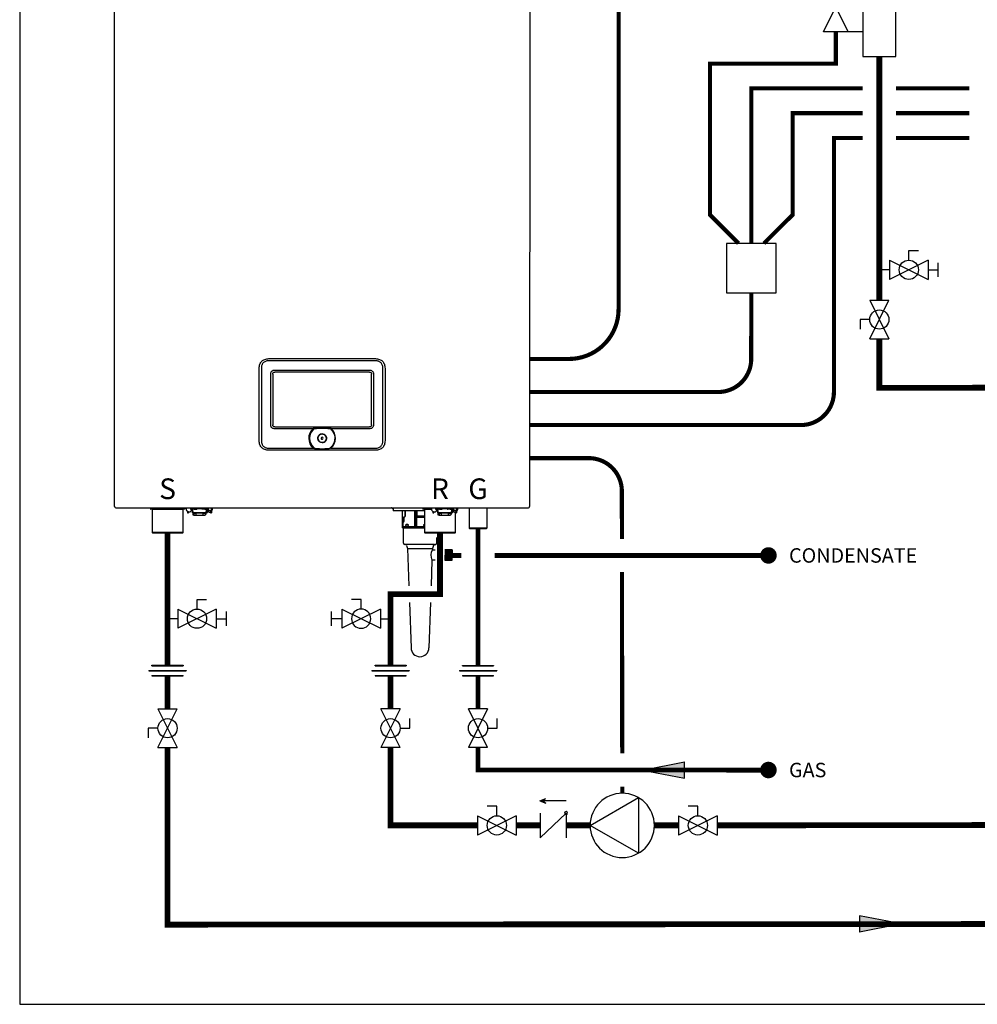
# Model space of a CAD drawing. Units: inches. Extents: x -69 to 81, y -7 to 97.
# Drawn here: x -69 to -11, y -7 to 53 of the extents above; entities that cross this region are included whole.
import ezdxf
from ezdxf.enums import TextEntityAlignment as Align

# ---------------------------------------------------------------- set-up
doc = ezdxf.new("R2010")
doc.units = ezdxf.units.IN
doc.header["$MEASUREMENT"] = 0
doc.linetypes.add('DASHED', pattern=[0.75, 0.5, -0.25])
doc.layers.add('Text', color=2, linetype='Continuous')
doc.styles.add('Navien', font='arial.ttf')
doc.styles.add('ROMANS', font='romans.shx')

# ---------------------------------------------------------------- blocks, each defined once
blk = doc.blocks.new('Ball Valve Drain')
at = {"color": 2}
for p, q in [((0.1273, 0.0416), (0.1273, 0.0832)), ((0.1273, 0.0832), (0.1689, 0.0832)), ((0.0441, 0), (0, 0)), ((0.0441, 0.0416), (0.0441, -0.0416)), ((0.0441, 0.0416), (0.2105, -0.0416)), ((0.2105, 0.0416), (0.0441, -0.0416)), ((0.2105, 0.0416), (0.2105, -0.0416)), ((0.2105, 0), (0.2546, 0)), ((0.2546, -0.0308), (0.2546, 0.0308))]:
    blk.add_line(p, q, dxfattribs=at)
blk.add_circle((0.1273, 0), 0.0416, dxfattribs=at)
blk = doc.blocks.new('Full-Port Ball Valve')
at = {"color": 2}
for p, q in [((0.0832, 0.0832), (0.0416, 0.0832)), ((0.0832, 0.0416), (0.0832, 0.0832)), ((0, 0.0416), (0, -0.0416)), ((0, 0.0416), (0.1665, -0.0416)), ((0.1665, 0.0416), (0, -0.0416)), ((0.1665, 0.0416), (0.1665, -0.0416))]:
    blk.add_line(p, q, dxfattribs=at)
blk.add_circle((0.0832, 0), 0.0416, dxfattribs=at)
blk = doc.blocks.new('Flow')
at = {"color": 2}
for p, q in [((0, 0), (0.1813, 0.0356)), ((0, 0), (0.1813, -0.0356)), ((0.1813, -0.0356), (0.1813, 0.0356))]:
    blk.add_line(p, q, dxfattribs=at)
blk.add_solid([(0, 0), (0.1813, 0.0356), (0.1813, -0.0356)], dxfattribs=at)
blk = doc.blocks.new('CHECK VALVE')
h = blk.add_hatch(color=2)
h.dxf.hatch_style = 1
h.paths.add_polyline_path([(0.1135, 0.1061), (0.0896, 0.1148, -0.622204), (0.0896, 0.0974)])
at = {"color": 2}
for p, q in [((0, 0.1061), (0.095, 0.1061)), ((0.1135, 0.1061), (0.0876, 0.1155)), ((0.1135, 0.1061), (0.0876, 0.0967)), ((0, 0.0531), (0, -0.0531)), ((0, 0.0531), (0.1115, -0.0531)), ((0.1115, 0.0531), (0.1115, -0.0531))]:
    blk.add_line(p, q, dxfattribs=at)
blk.add_circle((0, 0.0531), 0.00667, dxfattribs=at)
blk.add_arc((0.0853, 0.1061), 0.00971, 283.7801, 76.2199, dxfattribs=at)
blk = doc.blocks.new('CIRCULATOR')
at = {"color": 2}
for p, q in [((-0.2761, 0), (-0.3455, 0)), ((0.0694, 0), (0, 0))]:
    blk.add_line(p, q, dxfattribs=at)
blk.add_lwpolyline([(-0.2082, -0.1202), (0, 0), (-0.2082, 0.1202)], close=True, dxfattribs=at)
blk.add_circle((-0.1388, 0), 0.1388, dxfattribs=at)
blk = doc.blocks.new('ZONE VALVE')
at = {"color": 2}
for p, q in [((0.0714, 0.1071), (0.2408, 0.1071)), ((0.1353, 0.1071), (0.188, 0)), ((0.2408, 0.1071), (0.188, 0))]:
    blk.add_line(p, q, dxfattribs=at)
blk.add_lwpolyline([(-0.0714, 0), (0.0714, 0), (0.0714, 0.2143), (-0.0714, 0.2143)], close=True, dxfattribs=at)
blk = doc.blocks.new('Union')
at = {"color": 2}
for p, q in [((-0.0672, 0.0457), (0.0672, 0.0457)), ((-0.0672, 0.0437), (-0.0672, 0.0457)), ((-0.0672, 0.0437), (0.0672, 0.0437)), ((0.0672, 0.0457), (0.0672, 0.0437)), ((-0.0806, 0.0238), (0.0806, 0.0238)), ((-0.0806, 0.0238), (-0.0806, 0.0218)), ((-0.0806, 0.0218), (0.0806, 0.0218)), ((-0.0672, 0.002), (0.0672, 0.002)), ((-0.0672, 0.002), (-0.0672, 0)), ((-0.0672, 0), (0.0672, 0)), ((0.0672, 0), (0.0672, 0.002)), ((0.0806, 0.0238), (0.0806, 0.0218))]:
    blk.add_line(p, q, dxfattribs=at)
blk = doc.blocks.new('NFB-C')
for p, q in [((-3.202, 1.62), (-3.202, 34.234)), ((21.898, 34.234), (21.898, 1.62)), ((6.13, 10.565), (12.565, 10.565)), ((12.565, 10.435), (6.13, 10.435)), ((5.543, 9.977), (5.542, 9.977)), ((5.543, 5.604), (5.543, 9.977)), ((5.673, 9.977), (5.673, 5.604)), ((6.239, 6.564), (6.239, 9.628)), ((6.36, 9.628), (6.36, 6.564)), ((6.479, 9.869), (12.216, 9.869)), ((12.216, 9.747), (6.479, 9.747)), ((12.335, 6.564), (12.335, 9.628)), ((12.457, 9.628), (12.457, 6.564)), ((13.023, 5.604), (13.023, 9.977)), ((13.153, 9.977), (13.153, 5.604)), ((6.479, 6.445), (12.216, 6.445)), ((8.783, 6.324), (6.479, 6.324)), ((9.139, 6.386), (9.356, 6.39)), ((9.356, 6.39), (9.557, 6.386)), ((12.216, 6.324), (9.913, 6.324)), ((6.13, 5.147), (8.804, 5.147)), ((12.565, 5.017), (6.13, 5.017)), ((9.892, 5.147), (12.565, 5.147)), ((12.565, 5.017), (12.565, 5.016)), ((-3.124, 1.545), (21.819, 1.545)), ((-1.039, 1.545), (-1.039, 1.475)), ((-0.706, 1.455), (-1.02, 1.455)), ((-0.937, 1.431), (-0.914, 1.455)), ((0.937, 1.431), (-0.937, 1.431)), ((-0.937, 1.431), (-0.937, 0.039)), ((0.687, 1.471), (-0.687, 1.471)), ((-0.686, 1.545), (-0.686, 1.475)), ((0.686, 1.545), (0.686, 1.475)), ((1.02, 1.455), (0.706, 1.455)), ((0.937, 1.431), (0.914, 1.455)), ((0.937, 0.039), (0.937, 1.431)), ((1.039, 1.545), (1.039, 1.475)), ((1.211, 1.328), (1.211, 1.24)), ((1.211, 1.24), (1.274, 1.24)), ((1.382, 1.545), (1.382, 1.502)), ((1.461, 1.502), (1.382, 1.502)), ((1.402, 1.438), (1.402, 1.502)), ((1.402, 1.438), (1.445, 1.438)), ((1.431, 1.502), (1.431, 1.475)), ((1.445, 1.377), (1.445, 1.456)), ((1.445, 1.377), (1.508, 1.377)), ((1.608, 1.455), (1.451, 1.455)), ((1.461, 1.502), (1.461, 1.545)), ((1.461, 1.502), (2.402, 1.502)), ((1.508, 1.455), (1.508, 1.377)), ((1.52, 1.394), (1.509, 1.394)), ((1.509, 1.239), (1.509, 1.394)), ((1.509, 1.226), (1.509, 1.239)), ((1.535, 1.239), (1.509, 1.239)), ((1.509, 1.226), (1.539, 1.226)), ((1.52, 1.435), (1.52, 1.455)), ((1.52, 1.38), (1.52, 1.435)), ((1.52, 1.321), (1.52, 1.38)), ((1.52, 1.272), (1.52, 1.321)), ((1.539, 1.157), (1.539, 1.235)), ((1.578, 1.214), (1.578, 1.149)), ((1.588, 1.173), (1.588, 1.211)), ((1.608, 1.455), (1.765, 1.455)), ((1.635, 1.205), (1.635, 1.173)), ((1.637, 1.253), (2.226, 1.253)), ((2.226, 1.205), (1.637, 1.205)), ((1.727, 1.196), (1.727, 1.205)), ((1.727, 1.098), (1.727, 1.196)), ((1.784, 1.475), (1.784, 1.502)), ((2.079, 1.502), (2.079, 1.475)), ((2.255, 1.455), (2.098, 1.455)), ((2.135, 1.196), (2.135, 1.205)), ((2.135, 1.196), (2.135, 1.098)), ((2.227, 1.173), (2.227, 1.205)), ((2.255, 1.455), (2.412, 1.455)), ((2.274, 1.211), (2.274, 1.173)), ((2.323, 1.235), (2.323, 1.157)), ((2.337, 1.251), (2.411, 1.251)), ((2.343, 1.455), (2.343, 1.435)), ((2.343, 1.438), (2.355, 1.438)), ((2.343, 1.435), (2.343, 1.38)), ((2.343, 1.38), (2.343, 1.321)), ((2.355, 1.369), (2.343, 1.369)), ((2.343, 1.321), (2.343, 1.272)), ((2.355, 1.377), (2.355, 1.455)), ((2.355, 1.377), (2.418, 1.377)), ((2.355, 1.377), (2.355, 1.369)), ((2.402, 1.545), (2.402, 1.502)), ((2.481, 1.502), (2.402, 1.502)), ((2.411, 1.377), (2.411, 1.261)), ((2.411, 1.303), (2.413, 1.303)), ((2.411, 1.261), (2.411, 1.251)), ((2.413, 1.303), (2.465, 1.306)), ((2.418, 1.456), (2.418, 1.377)), ((2.418, 1.438), (2.461, 1.438)), ((2.418, 1.372), (2.418, 1.377)), ((2.431, 1.475), (2.431, 1.502)), ((2.443, 1.369), (2.443, 1.438)), ((2.452, 1.306), (2.489, 1.306)), ((2.461, 1.502), (2.461, 1.438)), ((2.481, 1.502), (2.481, 1.545)), ((2.588, 1.24), (2.651, 1.24)), ((2.648, 1.351), (2.648, 1.545)), ((13.635, 1.478), (13.635, 1.357)), ((15.536, 1.357), (13.635, 1.357)), ((14.197, 1.357), (14.197, 0.408)), ((14.371, 1.031), (14.371, 1.357)), ((14.377, 1.357), (14.377, 1.031)), ((14.949, 1.357), (14.949, 0.408)), ((14.958, 0.408), (14.958, 1.357)), ((15.033, 1.357), (15.033, 0.408)), ((15.046, 1.357), (15.046, 0.408)), ((15.075, 1.031), (15.075, 1.357)), ((15.087, 1.031), (15.087, 1.357)), ((15.434, 1.545), (15.434, 1.475)), ((15.787, 1.475), (15.434, 1.475)), ((15.768, 1.455), (15.454, 1.455)), ((15.536, 1.431), (15.56, 1.455)), ((15.958, 1.431), (15.536, 1.431)), ((15.536, 1.431), (15.536, 0.039)), ((15.952, 1.471), (15.787, 1.471)), ((16.044, 1.328), (16.044, 1.24)), ((16.044, 1.24), (16.107, 1.24)), ((16.215, 1.545), (16.215, 1.502)), ((16.293, 1.502), (16.215, 1.502)), ((16.234, 1.438), (16.234, 1.502)), ((16.234, 1.438), (16.277, 1.438)), ((16.264, 1.502), (16.264, 1.475)), ((16.277, 1.377), (16.277, 1.456)), ((16.277, 1.377), (16.34, 1.377)), ((16.44, 1.455), (16.284, 1.455)), ((16.293, 1.502), (16.293, 1.545)), ((16.293, 1.502), (17.235, 1.502)), ((16.34, 1.455), (16.34, 1.377)), ((16.352, 1.394), (16.342, 1.394)), ((16.342, 1.239), (16.342, 1.394)), ((16.342, 1.226), (16.342, 1.239)), ((16.367, 1.239), (16.342, 1.239)), ((16.342, 1.226), (16.371, 1.226)), ((16.352, 1.435), (16.352, 1.455)), ((16.352, 1.38), (16.352, 1.435)), ((16.352, 1.321), (16.352, 1.38)), ((16.352, 1.272), (16.352, 1.321)), ((16.371, 1.157), (16.371, 1.235)), ((16.411, 1.214), (16.411, 1.149)), ((16.42, 1.173), (16.42, 1.211)), ((16.44, 1.455), (16.597, 1.455)), ((16.467, 1.205), (16.467, 1.173)), ((16.47, 1.253), (17.058, 1.253)), ((17.058, 1.205), (16.47, 1.205)), ((16.56, 1.196), (16.56, 1.205)), ((16.56, 1.098), (16.56, 1.196)), ((16.617, 1.475), (16.617, 1.502)), ((16.911, 1.502), (16.911, 1.475)), ((17.088, 1.455), (16.931, 1.455)), ((16.968, 1.196), (16.968, 1.205)), ((16.968, 1.196), (16.968, 1.098)), ((17.06, 1.173), (17.06, 1.205)), ((17.088, 1.455), (17.244, 1.455)), ((17.107, 1.211), (17.107, 1.173)), ((17.156, 1.235), (17.156, 1.157)), ((17.17, 1.251), (17.244, 1.251)), ((17.176, 1.455), (17.176, 1.435)), ((17.176, 1.438), (17.187, 1.438)), ((17.176, 1.435), (17.176, 1.38)), ((17.176, 1.38), (17.176, 1.321)), ((17.187, 1.369), (17.176, 1.369)), ((17.176, 1.321), (17.176, 1.272)), ((17.187, 1.377), (17.187, 1.455)), ((17.187, 1.377), (17.25, 1.377)), ((17.187, 1.377), (17.187, 1.369)), ((17.235, 1.545), (17.235, 1.502)), ((17.313, 1.502), (17.235, 1.502)), ((17.244, 1.377), (17.244, 1.261)), ((17.244, 1.303), (17.245, 1.303)), ((17.244, 1.261), (17.244, 1.251)), ((17.245, 1.303), (17.297, 1.306)), ((17.25, 1.456), (17.25, 1.377)), ((17.25, 1.438), (17.293, 1.438)), ((17.25, 1.372), (17.25, 1.377)), ((17.264, 1.475), (17.264, 1.502)), ((17.276, 1.369), (17.276, 1.438)), ((17.285, 1.306), (17.321, 1.306)), ((17.293, 1.502), (17.293, 1.438)), ((17.313, 1.502), (17.313, 1.545)), ((17.411, 0.039), (17.411, 1.271)), ((17.421, 1.24), (17.483, 1.24)), ((17.48, 1.351), (17.48, 1.545)), ((17.483, 1.328), (17.483, 1.24)), ((17.548, 1.545), (17.879, 1.545)), ((18.195, 1.545), (18.249, 1.545)), ((18.249, 1.545), (18.249, 0.311)), ((19.3, 1.545), (19.3, 0.311)), ((1.539, 1.149), (1.578, 1.149)), ((1.539, 1.137), (1.578, 1.137)), ((1.539, 1.098), (1.539, 1.137)), ((1.598, 1.098), (1.539, 1.098)), ((1.578, 1.149), (1.578, 1.137)), ((1.588, 1.173), (1.635, 1.173)), ((1.598, 1.098), (1.708, 1.098)), ((1.727, 1.098), (1.708, 1.098)), ((1.727, 1.098), (2.135, 1.098)), ((2.155, 1.098), (2.135, 1.098)), ((2.155, 1.098), (2.264, 1.098)), ((2.274, 1.173), (2.227, 1.173)), ((14.224, 0.416), (14.224, 0.617)), ((14.228, 0.617), (14.228, 0.416)), ((14.271, 0.676), (14.239, 0.644)), ((14.278, 0.704), (14.278, 0.953)), ((14.283, 0.953), (14.283, 0.704)), ((14.322, 0.992), (14.337, 0.992)), ((14.328, 1.004), (14.344, 1.004)), ((15.049, 0.617), (15.049, 0.416)), ((15.058, 0.704), (15.058, 0.953)), ((15.071, 0.953), (15.058, 0.953)), ((15.067, 1.004), (15.07, 1.004)), ((15.536, 0.953), (15.071, 0.953)), ((15.087, 1.031), (15.075, 1.031)), ((15.536, 0.992), (15.079, 0.992)), ((15.536, 1.031), (15.087, 1.031)), ((16.371, 1.137), (16.411, 1.137)), ((16.371, 1.098), (16.371, 1.137)), ((16.43, 1.098), (16.371, 1.098)), ((16.372, 1.149), (16.411, 1.149)), ((16.411, 1.149), (16.411, 1.137)), ((16.42, 1.173), (16.467, 1.173)), ((16.43, 1.098), (16.54, 1.098)), ((16.56, 1.098), (16.54, 1.098)), ((16.56, 1.098), (16.968, 1.098)), ((16.987, 1.098), (16.968, 1.098)), ((16.987, 1.098), (17.097, 1.098)), ((17.107, 1.173), (17.06, 1.173)), ((-0.898, 0), (-0.937, 0.039)), ((0.937, 0.039), (-0.937, 0.039)), ((0.898, 0), (-0.898, 0)), ((0.898, 0), (0.937, 0.039)), ((14.188, 0.396), (14.188, 0.318)), ((14.938, 0.396), (14.188, 0.396)), ((14.995, 0.318), (14.188, 0.318)), ((14.197, 0.408), (14.207, 0.408)), ((14.207, 0.408), (14.216, 0.408)), ((14.958, 0.396), (14.958, 0.408)), ((14.958, 0.396), (14.995, 0.396)), ((14.995, 0.396), (14.995, 0.318)), ((14.995, 0.318), (15.536, 0.318)), ((15.046, 0.408), (15.033, 0.408)), ((15.047, 0.408), (15.046, 0.408)), ((15.049, 0.416), (15.062, 0.416)), ((15.536, 0.396), (15.053, 0.396)), ((15.062, 0.416), (15.536, 0.416)), ((17.411, 0.039), (15.536, 0.039)), ((15.576, 0), (15.536, 0.039)), ((17.372, 0), (15.576, 0)), ((17.372, 0), (17.411, 0.039)), ((18.288, 0.272), (18.249, 0.311)), ((19.261, 0.271), (19.3, 0.311))]:
    blk.add_line(p, q)
at = {"flags": 128}
for points in [[(1.52, 1.321), (1.522, 1.307), (1.529, 1.295), (1.539, 1.283), (1.554, 1.273), (1.572, 1.264), (1.592, 1.258), (1.614, 1.254), (1.637, 1.253)], [(1.637, 1.205), (1.614, 1.206), (1.592, 1.21), (1.572, 1.216), (1.554, 1.225), (1.539, 1.235), (1.529, 1.247), (1.522, 1.259), (1.52, 1.272)], [(2.226, 1.253), (2.249, 1.254), (2.271, 1.258), (2.291, 1.264), (2.309, 1.273), (2.323, 1.283), (2.334, 1.295), (2.341, 1.307), (2.343, 1.321)], [(2.343, 1.272), (2.341, 1.259), (2.334, 1.247), (2.323, 1.235), (2.309, 1.225), (2.291, 1.216), (2.271, 1.21), (2.249, 1.206), (2.226, 1.205)], [(2.65, 1.328), (2.65, 1.265), (2.65, 1.25), (2.651, 1.241), (2.651, 1.241), (2.651, 1.248), (2.651, 1.262), (2.651, 1.282), (2.651, 1.289)], [(16.352, 1.321), (16.354, 1.307), (16.361, 1.295), (16.372, 1.283), (16.387, 1.273), (16.404, 1.264), (16.425, 1.258), (16.447, 1.254), (16.47, 1.253)], [(16.47, 1.205), (16.447, 1.206), (16.425, 1.21), (16.404, 1.216), (16.387, 1.225), (16.372, 1.235), (16.361, 1.247), (16.354, 1.259), (16.352, 1.272)], [(17.058, 1.253), (17.081, 1.254), (17.103, 1.258), (17.123, 1.264), (17.141, 1.273), (17.156, 1.283), (17.167, 1.295), (17.174, 1.307), (17.176, 1.321)], [(17.176, 1.272), (17.174, 1.259), (17.167, 1.247), (17.156, 1.235), (17.141, 1.225), (17.123, 1.216), (17.103, 1.21), (17.081, 1.206), (17.058, 1.205)], [(14.238, 0.653), (14.256, 0.67), (14.27, 0.685)], [(15.051, 0.653), (15.054, 0.67), (15.057, 0.685)], [(19.3, 0.311), (19.293, 0.311), (19.271, 0.311), (19.236, 0.311), (19.189, 0.311), (19.13, 0.311), (19.062, 0.311), (18.985, 0.311), (18.903, 0.311), (18.818, 0.311), (18.731, 0.311), (18.645, 0.311), (18.563, 0.311), (18.487, 0.311), (18.418, 0.311), (18.359, 0.311), (18.312, 0.311), (18.277, 0.311), (18.256, 0.311), (18.249, 0.311)], [(19.261, 0.271), (19.253, 0.271), (19.231, 0.271), (19.195, 0.271), (19.147, 0.271), (19.087, 0.271), (19.017, 0.271), (18.941, 0.271), (18.859, 0.271), (18.774, 0.271), (18.69, 0.271), (18.608, 0.271), (18.531, 0.271), (18.462, 0.271), (18.402, 0.272), (18.353, 0.272), (18.317, 0.272), (18.295, 0.272), (18.288, 0.272)]]:
    blk.add_lwpolyline(points, dxfattribs=at)
for centre, radius, start, end in [((9.348, 5.745), 0.809, 134.33135, 227.71454), ((9.348, 5.745), 0.763, 130.63661, 229.65125), ((9.348, 5.745), 0.261, 90, 270), ((9.348, 5.745), 0.261, 270, 90), ((9.348, 5.745), 0.809, 312.28546, 45.6686), ((9.348, 5.745), 0.0587, 0, 180), ((9.348, 5.745), 0.0587, 180, 0), ((-3.143, 1.62), 0.0588, 180, 205.41468), ((-3.124, 1.624), 0.0784, 201.0837, 270), ((-1.02, 1.475), 0.0196, 180, 270), ((-0.706, 1.475), 0.0196, 270, 0), ((0.706, 1.475), 0.0196, 180, 270), ((1.02, 1.475), 0.0196, 270, 0), ((1.451, 1.475), 0.0196, 180, 270), ((1.765, 1.475), 0.0196, 270, 0), ((2.098, 1.475), 0.0196, 180, 270), ((2.412, 1.475), 0.0196, 270, 0), ((2.438, 1.46), 0.0903, 256.66189, 273.17729), ((2.483, 0.657), 0.714, 76.66276, 93.18002), ((2.724, 1.356), 0.276, 177.07118, 190.29764), ((13.49, 1.447), 0.11, 39.91621, 63.23449), ((13.671, 1.598), 0.125, 219.91621, 253.69085), ((15.454, 1.475), 0.0196, 180, 270), ((15.768, 1.475), 0.0196, 270, 0), ((16.284, 1.475), 0.0196, 180, 270), ((16.597, 1.475), 0.0196, 270, 0), ((16.931, 1.475), 0.0196, 180, 270), ((17.244, 1.475), 0.0196, 270, 0), ((17.271, 1.46), 0.0903, 256.66189, 273.17729), ((17.315, 0.657), 0.714, 76.66276, 93.18002), ((17.557, 1.356), 0.276, 177.07118, 190.29764), ((21.819, 1.624), 0.0784, 270, 338.91974), ((21.839, 1.62), 0.0588, 334.58532, 0), ((2.264, 1.157), 0.0588, 270, 340.52878), ((14.267, 0.617), 0.0392, 135, 180), ((14.243, 0.704), 0.0392, 315, 0), ((14.322, 0.953), 0.0392, 90, 180), ((14.337, 1.031), 0.0392, 270, 0), ((15.079, 1.004), 0.0117, 179.56243, 269.56004), ((15.082, 1.004), 0.0117, 179.56651, 269.55885), ((17.097, 1.157), 0.0588, 270, 340.52878), ((14.189, 0.405), 0.0187, 331.51749, 8.77973), ((14.208, 0.416), 0.0196, 270, 0), ((14.937, 0.408), 0.0118, 270, 0), ((15.057, 0.408), 0.0117, 179.56686, 269.5585), ((15.059, 0.408), 0.0117, 179.56686, 269.5585)]:
    blk.add_arc(centre, radius, start, end)
for points, knots in [([(5.543, 9.977), (5.545, 10.023), (5.548, 10.108), (5.581, 10.227), (5.63, 10.327), (5.697, 10.41), (5.781, 10.477), (5.881, 10.527), (5.999, 10.559), (6.085, 10.563), (6.13, 10.565)], [0, 0, 0, 0, 0.1448794, 0.2723004, 0.3888028, 0.5, 0.6111968, 0.7276995, 0.8551204, 1, 1, 1, 1]), ([(6.13, 10.435), (6.09, 10.433), (6.017, 10.43), (5.916, 10.401), (5.833, 10.356), (5.771, 10.298), (5.727, 10.232), (5.697, 10.162), (5.677, 10.076), (5.674, 10.013), (5.673, 9.977)], [0, 0, 0, 0, 0.163309, 0.2993, 0.422834, 0.545301, 0.641672, 0.743192, 0.855733, 1, 1, 1, 1]), ([(12.565, 10.565), (12.611, 10.563), (12.696, 10.559), (12.814, 10.527), (12.915, 10.477), (12.998, 10.41), (13.065, 10.327), (13.115, 10.227), (13.147, 10.108), (13.151, 10.023), (13.153, 9.977)], [0, 0, 0, 0, 0.14488, 0.272301, 0.388803, 0.5, 0.611197, 0.7277, 0.855121, 1, 1, 1, 1]), ([(13.023, 9.977), (13.021, 10.017), (13.018, 10.091), (12.989, 10.191), (12.944, 10.274), (12.886, 10.337), (12.82, 10.38), (12.75, 10.41), (12.664, 10.431), (12.601, 10.433), (12.565, 10.435)], [0, 0, 0, 0, 0.1633089, 0.2992996, 0.4228342, 0.5453016, 0.6416725, 0.743193, 0.8557332, 1, 1, 1, 1]), ([(6.239, 9.628), (6.24, 9.654), (6.243, 9.702), (6.271, 9.768), (6.314, 9.817), (6.368, 9.85), (6.423, 9.867), (6.462, 9.868), (6.479, 9.869)], [0, 0, 0, 0, 0.197631, 0.3779257, 0.5523071, 0.6934837, 0.867989, 1, 1, 1, 1]), ([(6.36, 9.628), (6.361, 9.646), (6.363, 9.671), (6.376, 9.701), (6.39, 9.718), (6.407, 9.732), (6.436, 9.745), (6.462, 9.746), (6.479, 9.747)], [0, 0, 0, 0, 0.274016, 0.391184, 0.501916, 0.611845, 0.728218, 1, 1, 1, 1]), ([(12.216, 9.869), (12.241, 9.867), (12.29, 9.864), (12.356, 9.836), (12.405, 9.794), (12.438, 9.74), (12.455, 9.684), (12.456, 9.645), (12.457, 9.628)], [0, 0, 0, 0, 0.19763, 0.377925, 0.552306, 0.693483, 0.867989, 1, 1, 1, 1]), ([(12.216, 9.747), (12.234, 9.746), (12.259, 9.745), (12.289, 9.731), (12.306, 9.718), (12.32, 9.701), (12.333, 9.671), (12.334, 9.646), (12.335, 9.628)], [0, 0, 0, 0, 0.2740166, 0.3911845, 0.5019175, 0.6118442, 0.7282189, 1, 1, 1, 1]), ([(6.479, 6.324), (6.454, 6.325), (6.405, 6.328), (6.339, 6.357), (6.291, 6.399), (6.258, 6.453), (6.241, 6.508), (6.239, 6.548), (6.239, 6.564)], [0, 0, 0, 0, 0.197565, 0.377852, 0.552225, 0.693418, 0.867959, 1, 1, 1, 1]), ([(6.479, 6.445), (6.462, 6.446), (6.436, 6.448), (6.406, 6.461), (6.389, 6.475), (6.376, 6.492), (6.363, 6.522), (6.361, 6.547), (6.36, 6.564)], [0, 0, 0, 0, 0.273829, 0.390925, 0.501581, 0.611584, 0.728033, 1, 1, 1, 1]), ([(12.457, 6.564), (12.455, 6.539), (12.452, 6.491), (12.424, 6.424), (12.382, 6.376), (12.328, 6.343), (12.272, 6.326), (12.233, 6.324), (12.216, 6.324)], [0, 0, 0, 0, 0.197631, 0.377927, 0.552307, 0.693484, 0.86799, 1, 1, 1, 1]), ([(12.335, 6.564), (12.334, 6.547), (12.333, 6.521), (12.319, 6.492), (12.306, 6.474), (12.289, 6.461), (12.259, 6.448), (12.234, 6.446), (12.216, 6.445)], [0, 0, 0, 0, 0.274014, 0.391184, 0.501915, 0.611846, 0.728219, 1, 1, 1, 1]), ([(8.783, 6.324), (8.787, 6.327), (8.793, 6.333), (8.806, 6.343), (8.814, 6.349), (8.821, 6.354)], [0, 0, 0, 0, 0.310436, 0.484285, 1, 1, 1, 1]), ([(8.821, 6.354), (8.825, 6.354), (8.832, 6.355), (8.84, 6.357), (8.843, 6.357)], [0, 0, 0, 0, 0.548052, 1, 1, 1, 1]), ([(8.843, 6.357), (8.877, 6.363), (8.938, 6.373), (9.038, 6.382), (9.103, 6.384), (9.139, 6.386)], [0, 0, 0, 0, 0.347218, 0.63605, 1, 1, 1, 1]), ([(8.851, 6.324), (8.888, 6.331), (8.956, 6.343), (9.054, 6.353), (9.113, 6.356), (9.14, 6.358)], [0, 0, 0, 0, 0.390476, 0.720566, 1, 1, 1, 1]), ([(8.851, 6.324), (8.901, 6.333), (8.996, 6.349), (9.093, 6.355), (9.14, 6.358)], [0, 0, 0, 0, 0.521188, 1, 1, 1, 1]), ([(9.086, 5.745), (9.09, 5.779), (9.098, 5.848), (9.159, 5.935), (9.245, 5.993), (9.348, 6.013), (9.45, 5.993), (9.537, 5.935), (9.597, 5.848), (9.605, 5.779), (9.609, 5.745)], [0, 0, 0, 0, 0.1250005, 0.2499997, 0.3749999, 0.5, 0.6250001, 0.7500003, 0.8749995, 1, 1, 1, 1]), ([(9.14, 6.358), (9.206, 6.36), (9.344, 6.364), (9.483, 6.36), (9.555, 6.358)], [0, 0, 0, 0, 0.475263, 1, 1, 1, 1]), ([(9.555, 6.358), (9.579, 6.357), (9.626, 6.354), (9.693, 6.348), (9.751, 6.34), (9.8, 6.333), (9.829, 6.327), (9.844, 6.324)], [0, 0, 0, 0, 0.238422, 0.485966, 0.689035, 0.842334, 1, 1, 1, 1]), ([(9.557, 6.386), (9.594, 6.384), (9.661, 6.381), (9.76, 6.372), (9.82, 6.362), (9.852, 6.357)], [0, 0, 0, 0, 0.379227, 0.667121, 1, 1, 1, 1]), ([(9.844, 6.324), (9.884, 6.285), (9.963, 6.209), (10.046, 6.065), (10.099, 5.908), (10.116, 5.743), (10.098, 5.578), (10.045, 5.422), (9.96, 5.279), (9.881, 5.202), (9.841, 5.164)], [0, 0, 0, 0, 0.125, 0.25, 0.375001, 0.5, 0.625, 0.75, 0.875, 1, 1, 1, 1]), ([(9.852, 6.357), (9.857, 6.356), (9.864, 6.355), (9.871, 6.354), (9.875, 6.354)], [0, 0, 0, 0, 0.571906, 1, 1, 1, 1]), ([(9.875, 6.354), (9.88, 6.35), (9.893, 6.341), (9.906, 6.33), (9.913, 6.324)], [0, 0, 0, 0, 0.46506, 1, 1, 1, 1]), ([(6.13, 5.017), (6.085, 5.019), (5.999, 5.023), (5.881, 5.055), (5.781, 5.104), (5.697, 5.171), (5.63, 5.255), (5.581, 5.355), (5.548, 5.474), (5.545, 5.559), (5.543, 5.604)], [0, 0, 0, 0, 0.14488, 0.2723, 0.388803, 0.499999, 0.611196, 0.727699, 0.855121, 1, 1, 1, 1]), ([(5.673, 5.604), (5.674, 5.564), (5.678, 5.491), (5.707, 5.39), (5.752, 5.307), (5.81, 5.245), (5.875, 5.201), (5.946, 5.172), (6.032, 5.151), (6.095, 5.148), (6.13, 5.147)], [0, 0, 0, 0, 0.163308, 0.2993, 0.422834, 0.545302, 0.641672, 0.743193, 0.855733, 1, 1, 1, 1]), ([(9.609, 5.745), (9.605, 5.711), (9.597, 5.643), (9.537, 5.556), (9.45, 5.497), (9.348, 5.477), (9.245, 5.497), (9.159, 5.556), (9.098, 5.643), (9.09, 5.711), (9.086, 5.745)], [0, 0, 0, 0, 0.1250005, 0.2499997, 0.3749999, 0.5, 0.6250001, 0.7500003, 0.8749995, 1, 1, 1, 1]), ([(12.565, 5.147), (12.605, 5.149), (12.679, 5.152), (12.779, 5.181), (12.862, 5.226), (12.925, 5.284), (12.968, 5.35), (12.998, 5.42), (13.019, 5.506), (13.021, 5.569), (13.023, 5.604)], [0, 0, 0, 0, 0.163309, 0.2993, 0.422835, 0.545302, 0.641673, 0.743194, 0.855734, 1, 1, 1, 1]), ([(13.153, 5.604), (13.151, 5.559), (13.147, 5.474), (13.115, 5.355), (13.065, 5.255), (12.998, 5.171), (12.915, 5.104), (12.814, 5.055), (12.696, 5.023), (12.611, 5.019), (12.565, 5.017)], [0, 0, 0, 0, 0.144879, 0.272301, 0.388804, 0.500001, 0.611197, 0.727699, 0.85512, 1, 1, 1, 1]), ([(8.83, 5.164), (8.827, 5.162), (8.822, 5.159), (8.815, 5.155), (8.809, 5.151), (8.805, 5.148), (8.804, 5.147)], [0, 0, 0, 0, 0.340565, 0.560655, 0.78048, 1, 1, 1, 1]), ([(8.83, 5.164), (8.832, 5.165), (8.835, 5.166), (8.843, 5.167), (8.85, 5.165), (8.854, 5.164)], [0, 0, 0, 0, 0.211295, 0.445614, 1, 1, 1, 1]), ([(8.842, 5.123), (8.84, 5.126), (8.836, 5.132), (8.832, 5.142), (8.83, 5.153), (8.83, 5.16), (8.83, 5.164)], [0, 0, 0, 0, 0.263625, 0.501902, 0.731097, 1, 1, 1, 1]), ([(8.851, 5.152), (8.848, 5.153), (8.844, 5.154), (8.84, 5.157), (8.839, 5.158), (8.839, 5.159), (8.838, 5.159), (8.839, 5.16), (8.839, 5.16), (8.839, 5.161), (8.84, 5.162), (8.845, 5.164), (8.85, 5.164), (8.854, 5.164)], [0, 0, 0, 0, 0.277817, 0.368056, 0.402082, 0.430832, 0.44713, 0.463023, 0.479609, 0.497764, 0.541105, 0.595774, 1, 1, 1, 1]), ([(8.851, 5.152), (8.848, 5.153), (8.844, 5.154), (8.84, 5.157), (8.839, 5.158), (8.839, 5.159), (8.838, 5.159), (8.839, 5.16), (8.839, 5.16), (8.839, 5.161), (8.84, 5.162), (8.845, 5.164), (8.85, 5.164), (8.854, 5.164)], [0, 0, 0, 0, 0.2776857, 0.3678718, 0.4018828, 0.4306236, 0.4473131, 0.4633881, 0.4799026, 0.4978605, 0.5407477, 0.5959651, 1, 1, 1, 1]), ([(9.853, 5.123), (9.794, 5.11), (9.672, 5.083), (9.48, 5.072), (9.312, 5.071), (9.171, 5.075), (9.061, 5.083), (8.951, 5.097), (8.879, 5.114), (8.842, 5.123)], [0, 0, 0, 0, 0.180357, 0.368923, 0.561546, 0.672877, 0.782418, 0.886282, 1, 1, 1, 1]), ([(9.845, 5.152), (9.791, 5.139), (9.684, 5.113), (9.517, 5.098), (9.349, 5.093), (9.181, 5.098), (9.013, 5.113), (8.905, 5.139), (8.851, 5.152)], [0, 0, 0, 0, 0.166409, 0.331372, 0.499282, 0.666387, 0.831674, 1, 1, 1, 1]), ([(9.845, 5.152), (9.791, 5.139), (9.684, 5.113), (9.517, 5.098), (9.349, 5.093), (9.181, 5.098), (9.013, 5.113), (8.905, 5.139), (8.851, 5.152)], [0, 0, 0, 0, 0.166408, 0.33137, 0.499282, 0.666386, 0.831673, 1, 1, 1, 1]), ([(9.841, 5.164), (9.846, 5.165), (9.852, 5.167), (9.861, 5.166), (9.864, 5.165), (9.865, 5.164)], [0, 0, 0, 0, 0.553779, 0.789279, 1, 1, 1, 1]), ([(9.841, 5.164), (9.845, 5.164), (9.849, 5.164), (9.854, 5.162), (9.856, 5.161), (9.857, 5.161), (9.857, 5.16), (9.857, 5.16), (9.857, 5.159), (9.857, 5.159), (9.856, 5.158), (9.855, 5.156), (9.851, 5.154), (9.847, 5.153), (9.845, 5.152)], [0, 0, 0, 0, 0.324322, 0.424295, 0.496718, 0.515119, 0.531793, 0.547481, 0.563248, 0.580448, 0.599274, 0.644368, 0.790461, 1, 1, 1, 1]), ([(9.841, 5.164), (9.845, 5.164), (9.849, 5.164), (9.854, 5.162), (9.856, 5.161), (9.857, 5.161), (9.857, 5.16), (9.857, 5.16), (9.857, 5.159), (9.857, 5.159), (9.856, 5.158), (9.855, 5.156), (9.851, 5.154), (9.847, 5.153), (9.845, 5.152)], [0, 0, 0, 0, 0.324126, 0.424022, 0.496414, 0.515442, 0.532478, 0.54835, 0.564131, 0.580869, 0.599479, 0.644581, 0.790563, 1, 1, 1, 1]), ([(9.865, 5.164), (9.866, 5.161), (9.866, 5.155), (9.864, 5.144), (9.86, 5.133), (9.856, 5.127), (9.853, 5.123)], [0, 0, 0, 0, 0.219623, 0.444979, 0.708308, 1, 1, 1, 1]), ([(9.892, 5.147), (9.889, 5.149), (9.884, 5.152), (9.877, 5.157), (9.871, 5.161), (9.867, 5.163), (9.865, 5.164)], [0, 0, 0, 0, 0.339329, 0.5593086, 0.7795526, 1, 1, 1, 1]), ([(1.135, 1.545), (1.129, 1.533), (1.121, 1.503), (1.117, 1.455), (1.131, 1.405), (1.159, 1.363), (1.189, 1.338), (1.207, 1.328), (1.211, 1.326)], [0.0413819, 0.0413819, 0.0413819, 0.0413819, 0.1295104, 0.2410124, 0.3513433, 0.4629588, 0.5734046, 0.6018072, 0.6018072, 0.6018072, 0.6018072]), ([(1.211, 1.328), (1.212, 1.327), (1.213, 1.326), (1.214, 1.325), (1.214, 1.325), (1.214, 1.325), (1.214, 1.325), (1.214, 1.325), (1.227, 1.312), (1.262, 1.298), (1.316, 1.29), (1.369, 1.301), (1.415, 1.327), (1.436, 1.353), (1.445, 1.366), (1.448, 1.37), (1.451, 1.374), (1.454, 1.377)], [-0.016816, -0.016816, -0.016816, -0.016816, 0, 0, 0, 0, 0, 0, 0.001097, 0.207909, 0.414571, 0.621615, 0.827799, 1, 1, 1, 1.056328, 1.056328, 1.056328, 1.056328]), ([(1.273, 1.24), (1.273, 1.24), (1.273, 1.24), (1.273, 1.246), (1.273, 1.258), (1.273, 1.276), (1.273, 1.289), (1.273, 1.294), (1.273, 1.295), (1.273, 1.297), (1.273, 1.298)], [0, 0, 0, 0, 0.121561, 0.28462, 0.572194, 0.810741, 1, 1, 1, 1.037321, 1.037321, 1.037321, 1.037321]), ([(2.489, 1.306), (2.49, 1.306), (2.504, 1.299), (2.531, 1.294), (2.569, 1.293), (2.606, 1.302), (2.638, 1.318), (2.666, 1.341), (2.691, 1.371), (2.711, 1.414), (2.717, 1.462), (2.71, 1.505), (2.701, 1.531), (2.693, 1.543), (2.692, 1.545)], [0.0063922, 0.0063922, 0.0063922, 0.0063922, 0.0200715, 0.110338, 0.1986013, 0.2851076, 0.3684864, 0.4481338, 0.5305275, 0.637828, 0.7741952, 0.8535517, 0.9395036, 0.9557876, 0.9557876, 0.9557876, 0.9557876]), ([(2.491, 1.305), (2.494, 1.303), (2.496, 1.301), (2.499, 1.298), (2.501, 1.297), (2.513, 1.287), (2.538, 1.277), (2.562, 1.273), (2.574, 1.271), (2.579, 1.271), (2.584, 1.27), (2.589, 1.269)], [-0.139933, -0.139933, -0.139933, -0.139933, 0, 0, 0, 0.079427, 0.559641, 1, 1, 1, 1.184893, 1.184893, 1.184893, 1.184893]), ([(2.589, 1.271), (2.589, 1.269), (2.589, 1.261), (2.589, 1.249), (2.589, 1.241), (2.589, 1.24), (2.589, 1.24)], [0, 0, 0, 0, 0.156797, 0.418014, 0.782885, 1, 1, 1, 1]), ([(15.968, 1.545), (15.961, 1.533), (15.953, 1.503), (15.95, 1.455), (15.964, 1.405), (15.991, 1.363), (16.021, 1.338), (16.04, 1.328), (16.044, 1.326)], [0.0413819, 0.0413819, 0.0413819, 0.0413819, 0.1295104, 0.2410124, 0.3513433, 0.4629588, 0.5734046, 0.6018072, 0.6018072, 0.6018072, 0.6018072]), ([(16.044, 1.328), (16.045, 1.327), (16.046, 1.326), (16.047, 1.325), (16.047, 1.325), (16.047, 1.325), (16.047, 1.325), (16.047, 1.325), (16.059, 1.312), (16.095, 1.298), (16.148, 1.29), (16.202, 1.301), (16.248, 1.327), (16.268, 1.353), (16.277, 1.366), (16.28, 1.37), (16.283, 1.374), (16.287, 1.377)], [-0.016816, -0.016816, -0.016816, -0.016816, 0, 0, 0, 0, 0, 0, 0.001097, 0.207909, 0.414571, 0.621615, 0.827799, 1, 1, 1, 1.056328, 1.056328, 1.056328, 1.056328]), ([(16.106, 1.24), (16.106, 1.24), (16.106, 1.24), (16.106, 1.246), (16.106, 1.258), (16.106, 1.276), (16.106, 1.289), (16.106, 1.294), (16.106, 1.295), (16.106, 1.297), (16.106, 1.298)], [0, 0, 0, 0, 0.121561, 0.28462, 0.572194, 0.810741, 1, 1, 1, 1.037321, 1.037321, 1.037321, 1.037321]), ([(17.321, 1.306), (17.323, 1.306), (17.336, 1.299), (17.364, 1.294), (17.402, 1.293), (17.438, 1.302), (17.471, 1.318), (17.499, 1.341), (17.523, 1.371), (17.544, 1.414), (17.55, 1.462), (17.543, 1.505), (17.534, 1.531), (17.526, 1.543), (17.525, 1.545)], [0.0063922, 0.0063922, 0.0063922, 0.0063922, 0.0200715, 0.110338, 0.1986013, 0.2851076, 0.3684864, 0.4481338, 0.5305275, 0.637828, 0.7741952, 0.8535517, 0.9395036, 0.9557876, 0.9557876, 0.9557876, 0.9557876]), ([(17.323, 1.305), (17.326, 1.303), (17.329, 1.301), (17.332, 1.298), (17.334, 1.297), (17.345, 1.287), (17.371, 1.277), (17.395, 1.273), (17.407, 1.271), (17.411, 1.271), (17.416, 1.27), (17.421, 1.269)], [-0.139933, -0.139933, -0.139933, -0.139933, 0, 0, 0, 0.079427, 0.559641, 1, 1, 1, 1.184893, 1.184893, 1.184893, 1.184893]), ([(17.421, 1.269), (17.421, 1.267), (17.421, 1.26), (17.421, 1.249), (17.421, 1.241), (17.421, 1.24), (17.421, 1.24), (17.421, 1.24), (17.421, 1.24), (17.421, 1.24)], [0.0411228, 0.0411228, 0.0411228, 0.0411228, 0.1567971, 0.4180135, 0.782885, 1, 1, 1, 1.0094, 1.0094, 1.0094, 1.0094]), ([(1.539, 1.157), (1.539, 1.155), (1.539, 1.15), (1.539, 1.149), (1.539, 1.149)], [0, 0, 0, 0, 0.500037, 1, 1, 1, 1]), ([(2.32, 1.137), (2.32, 1.139), (2.321, 1.141), (2.322, 1.144), (2.322, 1.146), (2.323, 1.148), (2.323, 1.149), (2.323, 1.149), (2.323, 1.149)], [0, 0, 0, 0, 0.254337, 0.38169, 0.509161, 0.73805, 0.864942, 1, 1, 1, 1]), ([(2.323, 1.157), (2.323, 1.155), (2.323, 1.15), (2.323, 1.149), (2.323, 1.149)], [0, 0, 0, 0, 0.497746, 1, 1, 1, 1]), ([(14.224, 0.617), (14.225, 0.624), (14.226, 0.638), (14.235, 0.648), (14.238, 0.653)], [0, 0, 0, 0, 0.559229, 1, 1, 1, 1]), ([(14.27, 0.685), (14.272, 0.688), (14.277, 0.694), (14.278, 0.701), (14.278, 0.704)], [0, 0, 0, 0, 0.5595649, 1, 1, 1, 1]), ([(14.278, 0.953), (14.279, 0.96), (14.281, 0.975), (14.294, 0.992), (14.311, 1.002), (14.322, 1.003), (14.328, 1.004)], [0, 0, 0, 0, 0.277872, 0.558475, 0.780669, 1, 1, 1, 1]), ([(14.344, 1.004), (14.348, 1.005), (14.356, 1.006), (14.365, 1.013), (14.37, 1.022), (14.37, 1.028), (14.371, 1.031)], [0, 0, 0, 0, 0.279856, 0.559905, 0.780231, 1, 1, 1, 1]), ([(15.049, 0.617), (15.049, 0.624), (15.049, 0.638), (15.051, 0.648), (15.051, 0.653)], [0, 0, 0, 0, 0.559229, 1, 1, 1, 1]), ([(15.057, 0.685), (15.057, 0.688), (15.058, 0.694), (15.058, 0.701), (15.058, 0.704)], [0, 0, 0, 0, 0.5595655, 1, 1, 1, 1]), ([(15.058, 0.953), (15.058, 0.96), (15.059, 0.975), (15.061, 0.992), (15.064, 1.002), (15.066, 1.003), (15.067, 1.004)], [0, 0, 0, 0, 0.277874, 0.558479, 0.78067, 1, 1, 1, 1]), ([(15.07, 1.004), (15.071, 1.005), (15.072, 1.006), (15.074, 1.013), (15.075, 1.022), (15.075, 1.028), (15.075, 1.031)], [0, 0, 0, 0, 0.279854, 0.559907, 0.780235, 1, 1, 1, 1]), ([(15.071, 0.953), (15.071, 0.958), (15.071, 0.966), (15.072, 0.975), (15.074, 0.982), (15.075, 0.988), (15.077, 0.992), (15.078, 0.992), (15.079, 0.992)], [0, 0, 0, 0, 0.244091, 0.370204, 0.498716, 0.721232, 0.853699, 1, 1, 1, 1]), ([(15.081, 0.992), (15.082, 0.992), (15.083, 0.993), (15.084, 0.995), (15.084, 0.997)], [0, 0, 0, 0, 0.541921, 1, 1, 1, 1]), ([(15.084, 0.997), (15.085, 0.999), (15.086, 1.002), (15.086, 1.01), (15.087, 1.019), (15.087, 1.026), (15.087, 1.031)], [0, 0, 0, 0, 0.285393, 0.47321, 0.65517, 1, 1, 1, 1]), ([(16.371, 1.157), (16.372, 1.155), (16.372, 1.15), (16.372, 1.149), (16.372, 1.149)], [0, 0, 0, 0, 0.500037, 1, 1, 1, 1]), ([(17.152, 1.137), (17.153, 1.139), (17.154, 1.141), (17.154, 1.144), (17.155, 1.146), (17.155, 1.148), (17.155, 1.149), (17.155, 1.149), (17.155, 1.149)], [0, 0, 0, 0, 0.254337, 0.38169, 0.509161, 0.73805, 0.864942, 1, 1, 1, 1]), ([(17.156, 1.157), (17.156, 1.155), (17.155, 1.15), (17.155, 1.149), (17.155, 1.149)], [0, 0, 0, 0, 0.497746, 1, 1, 1, 1]), ([(14.216, 0.408), (14.217, 0.408), (14.219, 0.408), (14.221, 0.41), (14.223, 0.412), (14.223, 0.414), (14.224, 0.415), (14.224, 0.416)], [0, 0, 0, 0, 0.229177, 0.489668, 0.647829, 0.81388, 1, 1, 1, 1]), ([(14.414, 0.49), (14.414, 0.495), (14.414, 0.504), (14.419, 0.517), (14.425, 0.529), (14.438, 0.543), (14.46, 0.553), (14.488, 0.554), (14.515, 0.545), (14.537, 0.531), (14.55, 0.515), (14.556, 0.501), (14.556, 0.494), (14.557, 0.49)], [0, 0, 0, 0, 0.051469, 0.105649, 0.165262, 0.230957, 0.385431, 0.551553, 0.700409, 0.82126, 0.917436, 0.960368, 1, 1, 1, 1]), ([(14.557, 0.49), (14.556, 0.487), (14.556, 0.479), (14.55, 0.465), (14.536, 0.449), (14.514, 0.435), (14.487, 0.427), (14.459, 0.427), (14.437, 0.438), (14.425, 0.452), (14.418, 0.463), (14.414, 0.476), (14.414, 0.486), (14.414, 0.49)], [0, 0, 0, 0, 0.039858, 0.082967, 0.181833, 0.303175, 0.454098, 0.619904, 0.772521, 0.837733, 0.896033, 0.949053, 1, 1, 1, 1]), ([(15.053, 0.396), (15.051, 0.396), (15.048, 0.397), (15.04, 0.4), (15.036, 0.405), (15.033, 0.408)], [0, 0, 0, 0, 0.217634, 0.458107, 1, 1, 1, 1]), ([(15.049, 0.416), (15.049, 0.415), (15.049, 0.413), (15.049, 0.412), (15.048, 0.41), (15.048, 0.409), (15.048, 0.408), (15.048, 0.408), (15.047, 0.408)], [0, 0, 0, 0, 0.1894883, 0.3528599, 0.4914862, 0.6116636, 0.7910249, 1, 1, 1, 1]), ([(15.061, 0.401), (15.06, 0.4), (15.06, 0.398), (15.06, 0.396), (15.059, 0.396), (15.059, 0.396)], [0, 0, 0, 0, 0.313093, 0.646412, 1, 1, 1, 1]), ([(15.062, 0.416), (15.062, 0.414), (15.062, 0.409), (15.061, 0.404), (15.061, 0.402), (15.061, 0.401)], [0, 0, 0, 0, 0.3516256, 0.767175, 1, 1, 1, 1]), ([(15.493, 0.49), (15.493, 0.494), (15.494, 0.501), (15.501, 0.515), (15.515, 0.53), (15.53, 0.536), (15.536, 0.539)], [0, 0, 0, 0, 0.147301, 0.306615, 0.666368, 1, 1, 1, 1]), ([(15.536, 0.441), (15.53, 0.444), (15.515, 0.451), (15.501, 0.465), (15.494, 0.479), (15.493, 0.487), (15.493, 0.49)], [0, 0, 0, 0, 0.330968, 0.69283, 0.852708, 1, 1, 1, 1])]:
    blk.add_open_spline(points, degree=3, knots=knots)
at = {"style": 'Navien'}
for s, p in [('S', (0, 2.691)), ('R', (16.474, 2.691)), ('G', (18.774, 2.691))]:
    blk.add_text(s, height=1.25, dxfattribs=at).set_placement(p, align=Align.MIDDLE_CENTER)
blk = doc.blocks.new('Condensate Trap')
for p, q in [((-1, 0), (0.02, 0)), ((-1, -0.92), (-1, 0)), ((1, -0.568), (1, -0.92)), ((-0.883, -1), (-0.92, -1)), ((0.883, -1), (-0.883, -1)), ((-0.807, -1.057), (-0.75, -1.25)), ((0.807, -1.057), (0.75, -1.25)), ((0.883, -1), (0.92, -1)), ((-0.75, -1.25), (0.75, -1.25)), ((-0.75, -1.25), (-0.672, -3.5)), ((0.75, -1.25), (0.748, -1.313)), ((0.748, -1.313), (0.908, -1.313)), ((1.952, -1.313), (1.508, -1.313)), ((1.523, -1.314), (1.512, -1.938)), ((1.553, -1.314), (1.542, -1.938)), ((1.583, -1.314), (1.572, -1.938)), ((1.613, -1.314), (1.602, -1.938)), ((1.643, -1.314), (1.632, -1.938)), ((1.673, -1.314), (1.662, -1.938)), ((1.703, -1.314), (1.692, -1.938)), ((1.733, -1.314), (1.722, -1.938)), ((1.763, -1.314), (1.752, -1.938)), ((1.793, -1.314), (1.782, -1.938)), ((1.823, -1.314), (1.812, -1.938)), ((1.853, -1.314), (1.842, -1.938)), ((1.883, -1.314), (1.872, -1.938)), ((1.913, -1.314), (1.902, -1.938)), ((1.943, -1.314), (1.932, -1.938)), ((1.952, -1.938), (1.952, -1.313)), ((0.726, -1.938), (0.671, -3.5)), ((0.908, -1.938), (0.726, -1.938)), ((1.508, -1.938), (1.952, -1.938)), ((-0.637, -4.5), (-0.541, -7.246)), ((0.636, -4.5), (0.54, -7.246))]:
    blk.add_line(p, q)
for centre, radius, start, end in [((-0.92, -0.92), 0.08, 179.998, 269.998), ((-0.883, -1.08), 0.08, 16.38754, 89.998), ((0.883, -1.08), 0.08, 89.998, 163.60846), ((0.92, -0.92), 0.08, 269.998, 359.998), ((1.339, -1.647), 0.679, 150.56966, 205.42634), ((0, -7.246), 0.541, 179.998, 359.998)]:
    blk.add_arc(centre, radius, start, end)

msp = doc.modelspace()

# ---------------------------------------------------------------- linework, layer by layer
msp.add_line((-46.085, 22.039), (-45.064, 22.039))
at = {"color": 2, "linetype": 'DASHED', "ltscale": 0.1, "const_width": 0.25}
for points in [[(-38.426, 32.266), (-36.076, 32.266, 0.414214), (-33.076, 35.266), (-33.076, 53.579)], [(-38.428, 28.266), (-22.052, 28.266, 0.414214), (-20.052, 30.266), (-20.052, 45.634), (-18.307, 45.634)], [(-38.428, 30.266), (-27.054, 30.266, 0.414214), (-25.054, 32.266), (-25.052, 36.258)], [(-38.453, 26.266), (-34.877, 26.266, -0.414214), (-32.877, 24.266), (-32.873, 21.377)]]:
    msp.add_lwpolyline(points, format="xyb", dxfattribs=at)
for points in [[(-19.94, 52.068), (-19.94, 50.134), (-27.552, 50.134), (-27.552, 40.987), (-25.823, 39.258)], [(-25.052, 39.258), (-25.052, 48.634), (-18.307, 48.634)], [(-16.307, 48.634), (-11.857, 48.634)], [(-24.281, 39.258), (-22.552, 40.987), (-22.552, 47.134), (-18.307, 47.134)], [(-16.307, 47.134), (-11.857, 47.134)], [(-16.307, 45.634), (-11.857, 45.634)], [(-32.87, 19.377), (-32.854, 8.394)], [(-32.851, 6.394), (-32.85, 5.987)]]:
    msp.add_lwpolyline(points, dxfattribs=at)
for points, const_width in [([(-17.307, 50.568), (-17.307, 35.816)], 0.35), ([(-17.307, 33.485), (-17.307, 30.514), (29.549, 30.607)], 0.35), ([(-60.351, 8.758), (-60.351, -1.961), (20.579, -1.902), (20.578, 30.586)], 0.35), ([(14.371, 30.574), (14.371, 4.098), (-27.114, 4.044)], 0.35), ([(-41.576, 21.992), (-41.576, 13.728)], 0.3), ([(-60.351, 21.721), (-60.351, 13.728)], 0.35), ([(-43.877, 21.721), (-43.877, 18.039), (-46.864, 18.039), (-46.865, 13.728)], 0.35), ([(-43.133, 20.377), (-42.576, 20.377)], 0.3), ([(-40.576, 20.377), (-24.012, 20.377)], 0.3), ([(-60.351, 13.089), (-60.351, 11.089)], 0.35), ([(-46.865, 11.089), (-46.865, 13.089)], 0.35), ([(-41.576, 13.088), (-41.576, 11.088)], 0.3), ([(-41.604, 4.044), (-46.865, 4.044), (-46.865, 8.758)], 0.35), ([(-24.013, 7.394), (-41.577, 7.395), (-41.576, 8.758)], 0.3), ([(-37.812, 4.044), (-39.271, 4.044)], 0.35), ([(-34.794, 4.044), (-36.252, 4.044)], 0.35), ([(-29.445, 4.044), (-30.903, 4.044)], 0.35)]:
    msp.add_lwpolyline(points, dxfattribs=dict(const_width=const_width))
at = {"color": 2}
msp.add_lwpolyline([(-26.552, 36.258), (-23.552, 36.258), (-23.552, 39.258), (-26.552, 39.258)], close=True, dxfattribs=at)
at = {"const_width": 0.5}
for points in [[(-24.262, 20.377, 1), (-23.762, 20.377, 1)], [(-24.263, 7.394, 1), (-23.763, 7.394, 1)]]:
    msp.add_lwpolyline(points, format="xyb", close=True, dxfattribs=at)
at = {"layer": 'Defpoints'}
msp.add_lwpolyline([(-69.292, -6.782), (81.208, -6.782), (81.208, 97.351), (-69.292, 97.351)], close=True, dxfattribs=at)

# ---------------------------------------------------------------- block references
at = {"rotation": 359.998}
msp.add_blockref('NFB-C', (-60.351, 21.721), dxfattribs=at)
at = {"yscale": 14, "zscale": 14}
for name, p, xscale, rotation in [('ZONE VALVE', (-17.307, 53.568), 14, 180), ('Full-Port Ball Valve', (-17.307, 33.485), 14, 90.00000000000001), ('Ball Valve Drain', (-60.351, 16.55), 14, 359.998), ('Ball Valve Drain', (-46.864, 16.55), -14, 359.998), ('Union', (-60.351, 13.089), 14, 359.998), ('Union', (-46.865, 13.089), 14, 359.998), ('Union', (-41.576, 13.088), 14, 359.998), ('Full-Port Ball Valve', (-60.351, 8.758), 14, 89.99799999999999), ('Full-Port Ball Valve', (-46.865, 11.089), 14, 269.998), ('Full-Port Ball Valve', (-41.576, 11.088), 14, 269.998), ('Flow', (-31.636, 7.394), 14, 359.998), ('Flow', (-15.958, -1.921), 14, 180)]:
    msp.add_blockref(name, p, dxfattribs=dict(at, xscale=xscale, rotation=rotation))
for name, p, xscale in [('Ball Valve Drain', (-17.307, 37.66), 14), ('CIRCULATOR', (-34.794, 4.044), -14), ('CHECK VALVE', (-36.252, 4.044), -14), ('Full-Port Ball Valve', (-41.604, 4.044), 14), ('Full-Port Ball Valve', (-29.445, 4.044), 14)]:
    msp.add_blockref(name, p, dxfattribs=dict(at, xscale=xscale))
msp.add_blockref('Condensate Trap', (-45.085, 22.039))

# ---------------------------------------------------------------- texts
at = {"layer": 'Text', "style": 'ROMANS'}
for s, p in [('CONDENSATE', (-22.767, 20.377)), ('GAS', (-22.769, 7.394))]:
    msp.add_text(s, height=0.875, rotation=359.998, dxfattribs=at).set_placement(p, align=Align.MIDDLE_LEFT)

doc.saveas('drawing.dxf')
